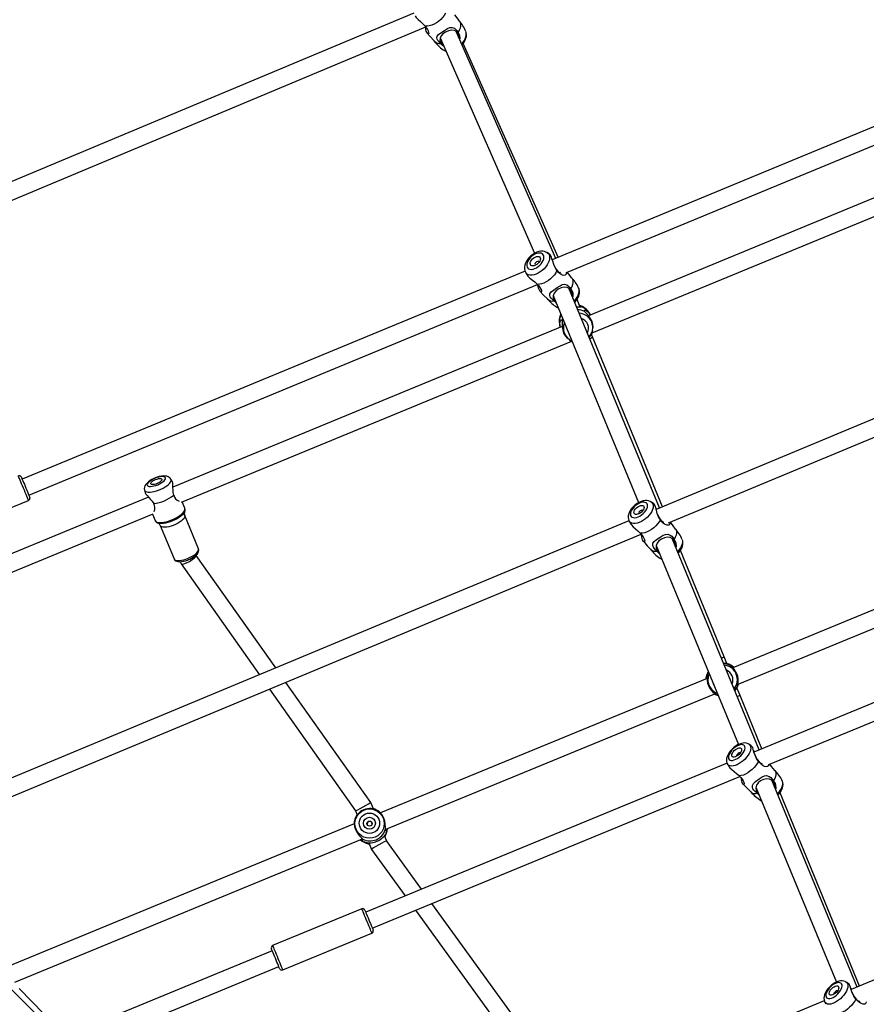
# Model space of a CAD drawing. Units: millimetres. Extents: x -4853 to 403307, y -3372 to 10082.
# Drawn here: x -1096 to -359, y 6327 to 7184 of the extents above; entities that cross this region are included whole.
import ezdxf

# ---------------------------------------------------------------- set-up
doc = ezdxf.new("R2010")
doc.units = ezdxf.units.MM
doc.layers.add('Opvangzone', color=7, linetype='Continuous', true_color=0x00a19a)
doc.layers.add('VP-EQ', color=7, linetype='Continuous', true_color=0x8a3492)
doc.layers.add('Toestel 2D', color=7, linetype='Continuous', lineweight=20)

# ---------------------------------------------------------------- blocks, each defined once
blk = doc.blocks.new('rb13833')
at = {"layer": 'VP-EQ', "color": 0, "linetype": 'Continuous', "lineweight": 25}
for p, q in [((529.868, -216.539), (453.853, -248.025)), ((455.084, -249.139), (529.794, -218.193)), ((441.803, -226.566), (357.387, -261.879)), ((358.822, -262.905), (442.832, -227.761)), ((444.088, -228.709), (452.317, -247.456)), ((454.15, -247.902), (445.487, -228.164)), ((444.177, -229.156), (444.355, -229.316)), ((454.375, -247.808), (446.088, -229.212)), ((492.898, -238.093), (457.005, -252.898)), ((457.319, -254.39), (493.287, -239.556)), ((529.309, -242.073), (462.894, -269.756)), ((463.968, -270.933), (529.523, -243.609)), ((453.861, -248.021), (453.824, -247.976)), ((451.48, -249.007), (407.709, -267.138)), ((451.511, -249.087), (451.504, -249.07)), ((408.283, -268.524), (452.563, -250.183)), ((453.928, -251.131), (461.371, -269.172)), ((463.184, -269.635), (455.285, -250.486)), ((456.147, -250.484), (456.139, -250.468)), ((454.045, -251.574), (454.144, -251.654)), ((456.281, -252.142), (456.005, -251.471)), ((454.701, -253.333), (454.769, -253.169)), ((454.717, -253.841), (420.83, -267.818)), ((457.35, -254.734), (457.258, -254.51)), ((421.585, -269.129), (455.549, -255.121)), ((463.435, -269.53), (457.35, -254.734)), ((420.771, -267.325), (420.654, -267.13)), ((529.69, -266.873), (471.413, -290.891)), ((418.348, -268.081), (418.402, -268.302)), ((418.708, -268.693), (380.954, -284.264)), ((400.491, -272.185), (408.251, -268.97)), ((421.862, -269.66), (421.635, -269.108)), ((472.714, -291.977), (529.795, -268.452)), ((421.843, -269.994), (421.83, -270.02)), ((382.168, -285.386), (419.096, -270.155)), ((460.527, -270.743), (393.49, -298.685)), ((419.046, -270.176), (419.274, -270.727)), ((423.051, -273.198), (421.853, -270.292)), ((460.523, -270.735), (460.518, -270.724)), ((460.523, -270.734), (460.642, -270.971)), ((461.377, -270.125), (461.388, -270.144)), ((500.616, -270.753), (469.567, -283.547)), ((419.549, -270.959), (419.523, -270.951)), ((419.727, -271.169), (420.925, -274.075)), ((395.008, -299.677), (461.598, -271.921)), ((471.875, -290.701), (464.285, -272.304)), ((470.021, -284.982), (501.322, -272.085)), ((462.904, -272.89), (470.056, -290.226)), ((463.018, -273.359), (463.143, -273.468)), ((468.806, -282.59), (465.002, -273.34)), ((422.856, -273.772), (422.843, -273.741)), ((429.773, -283.561), (422.854, -273.769)), ((421.456, -274.312), (421.53, -274.493)), ((421.534, -274.5), (428.354, -284.153)), ((469.053, -283.188), (468.806, -282.59)), ((467.327, -284.469), (438.903, -296.181)), ((429.241, -285.408), (436.733, -296.013)), ((438.056, -295.285), (430.66, -284.817)), ((470.199, -285.969), (469.924, -285.302)), ((439.317, -297.633), (468.013, -285.809)), ((472.108, -290.605), (470.199, -285.969)), ((471.446, -290.839), (471.373, -290.742)), ((471.47, -290.867), (471.446, -290.839)), ((529.994, -290.765), (479.868, -311.559)), ((469.067, -291.858), (437.608, -304.823)), ((469.07, -291.865), (469.094, -291.911)), ((438.18, -306.21), (470.189, -293.018)), ((471.587, -293.936), (478.593, -310.91)), ((480.394, -311.341), (472.96, -293.332)), ((472.96, -293.332), (472.96, -293.332)), ((473.887, -293.411), (473.874, -293.383)), ((473.898, -293.434), (473.874, -293.389)), ((471.726, -294.436), (471.826, -294.516)), ((480.61, -311.252), (473.681, -294.425)), ((438.282, -295.835), (438.056, -295.285)), ((436.733, -296.013), (436.871, -296.348)), ((436.605, -297.128), (406.385, -309.579)), ((439.435, -298.632), (439.242, -298.165)), ((439.247, -298.177), (439.258, -298.146)), ((439.404, -297.916), (439.333, -298.083)), ((407.063, -310.923), (437.335, -298.449)), ((437.64, -298.78), (437.475, -298.713)), ((437.874, -298.782), (438.116, -299.368)), ((442.468, -302.82), (439.435, -298.632)), ((438.116, -299.368), (441.041, -303.408)), ((411.013, -315.724), (395.697, -300.711)), ((455.975, -321.472), (443.373, -304.07)), ((437.271, -304.53), (429.505, -307.73)), ((441.946, -304.658), (454.551, -322.062)), ((430.381, -309.857), (438.147, -306.656)), ((429.472, -308.176), (411.045, -315.771)), ((412.377, -316.844), (430.044, -309.563)), ((411.475, -315.594), (407.432, -311.456)), ((479.927, -311.532), (479.825, -311.404)), ((477.535, -312.528), (428.418, -332.904)), ((477.555, -312.596), (477.565, -312.615)), ((477.565, -312.615), (477.586, -312.654))]:
    blk.add_line(p, q, dxfattribs=at)
at = {"layer": 'VP-EQ', "color": 0, "linetype": 'Continuous', "lineweight": 25, "flags": 128}
for points in [[(441.907, -226.778), (441.998, -226.925), (442.165, -227.101), (442.366, -227.285), (442.558, -227.464), (442.749, -227.659), (442.771, -227.682)], [(444.542, -226.57), (444.435, -226.757), (444.3, -226.939), (444.139, -227.111), (443.959, -227.268), (443.764, -227.406), (443.559, -227.519), (443.352, -227.606), (443.147, -227.663), (442.952, -227.689), (442.771, -227.682)], [(445.769, -227.265), (445.653, -227.087), (445.369, -226.7)], [(442.771, -227.682), (442.884, -227.827), (442.978, -227.968), (443.05, -228.101), (443.089, -228.202), (443.101, -228.327), (443.048, -228.358), (442.98, -228.309), (442.884, -228.128), (442.853, -228.002), (442.829, -227.848), (442.819, -227.767)], [(444.122, -229.19), (443.994, -229.063), (443.893, -228.934), (443.824, -228.81), (443.796, -228.712), (443.82, -228.55), (443.941, -228.408), (444.15, -228.262), (444.469, -228.061), (444.736, -227.903), (444.938, -227.818), (445.127, -227.799), (445.336, -227.868), (445.463, -227.966), (445.566, -228.085), (445.655, -228.228)], [(445.772, -227.262), (445.825, -227.365), (445.86, -227.513), (445.861, -227.679), (445.826, -227.856), (445.756, -228.041), (445.655, -228.228)], [(442.972, -228.294), (443.198, -228.571), (443.592, -229.006)], [(445.721, -228.696), (445.729, -228.626), (445.669, -228.374), (445.529, -228.188), (445.334, -228.078), (445.096, -228.044), (444.829, -228.088), (444.562, -228.201), (444.337, -228.354), (444.173, -228.531), (444.077, -228.733), (444.075, -228.948), (444.177, -229.156), (444.177, -229.156)], [(445.956, -229.233), (446.054, -229.12), (446.172, -228.953), (446.263, -228.784), (446.325, -228.616), (446.356, -228.454), (446.356, -228.304), (446.323, -228.169)], [(445.995, -229.321), (446.058, -229.253), (446.176, -229.092), (446.27, -228.921), (446.338, -228.741), (446.371, -228.577), (446.377, -228.419), (446.355, -228.27), (446.326, -228.175)], [(444.409, -229.439), (444.306, -229.375), (444.122, -229.19)], [(453.384, -247.396), (453.304, -247.351), (453.164, -247.303), (453.013, -247.281), (452.85, -247.283), (452.678, -247.313), (452.5, -247.369), (452.324, -247.451), (452.154, -247.556), (451.994, -247.679), (451.848, -247.819), (451.719, -247.973), (451.61, -248.139), (451.523, -248.314), (451.463, -248.497), (451.437, -248.662), (451.438, -248.82), (451.466, -248.967), (451.5, -249.062)], [(453.389, -247.396), (453.459, -247.448), (453.541, -247.546), (453.595, -247.667), (453.617, -247.807), (453.609, -247.963), (453.57, -248.129), (453.501, -248.301), (453.404, -248.475), (453.283, -248.644), (453.14, -248.805), (452.98, -248.952), (452.807, -249.081), (452.626, -249.189), (452.443, -249.273), (452.262, -249.329), (452.09, -249.357), (451.93, -249.356), (451.788, -249.325), (451.667, -249.266), (451.572, -249.18), (451.511, -249.087)], [(451.651, -248.66), (451.709, -248.749), (451.795, -248.814), (451.904, -248.852), (452.033, -248.861), (452.175, -248.841), (452.325, -248.793), (452.477, -248.718), (452.625, -248.62), (452.762, -248.503), (452.883, -248.371), (452.983, -248.23), (453.058, -248.086), (453.105, -247.945), (453.122, -247.811), (453.108, -247.692), (453.064, -247.592), (452.992, -247.514), (452.894, -247.462), (452.774, -247.439), (452.638, -247.444), (452.491, -247.479), (452.34, -247.541), (452.189, -247.628), (452.046, -247.736), (451.916, -247.861), (451.805, -247.998), (451.716, -248.141), (451.655, -248.285), (451.623, -248.423), (451.622, -248.549), (451.651, -248.66)], [(453.663, -247.59), (453.51, -247.475), (453.392, -247.402)], [(454.254, -248.958), (454.094, -248.705), (453.978, -248.44), (453.89, -248.158), (453.827, -247.931), (453.761, -247.74), (453.68, -247.602), (453.662, -247.592)], [(451.947, -248.45), (451.928, -248.364), (451.94, -248.263), (451.98, -248.155), (452.048, -248.047), (452.137, -247.945), (452.242, -247.857), (452.356, -247.79), (452.471, -247.746), (452.579, -247.731), (452.673, -247.744), (452.746, -247.784), (452.794, -247.849), (452.812, -247.935), (452.801, -248.036), (452.76, -248.144), (452.693, -248.253), (452.604, -248.354), (452.499, -248.442), (452.385, -248.509), (452.27, -248.553), (452.162, -248.568), (452.068, -248.556), (451.995, -248.515), (451.947, -248.45)], [(452.718, -248.216), (452.713, -248.202), (452.679, -248.164), (452.621, -248.151), (452.551, -248.166), (452.477, -248.205), (452.412, -248.264), (452.365, -248.333), (452.343, -248.401), (452.351, -248.459), (452.351, -248.459)], [(452.351, -248.459), (452.385, -248.497), (452.398, -248.503)], [(454.011, -248.523), (454.021, -248.55), (454.156, -248.804), (454.297, -248.99), (454.426, -249.096), (454.532, -249.124), (454.561, -249.102)], [(451.515, -249.084), (451.58, -249.221), (451.638, -249.318)], [(451.642, -249.316), (451.736, -249.452), (451.911, -249.617), (452.121, -249.79), (452.323, -249.959), (452.526, -250.144), (452.549, -250.167)], [(454.254, -248.958), (454.157, -249.149), (454.031, -249.337), (453.879, -249.517), (453.708, -249.684), (453.52, -249.832), (453.323, -249.957), (453.121, -250.055), (452.921, -250.124), (452.728, -250.162), (452.549, -250.167)], [(455.063, -249.147), (455.053, -249.271), (454.974, -249.361), (454.846, -249.386), (454.75, -249.367), (454.628, -249.311), (454.507, -249.227), (454.392, -249.12), (454.254, -248.958)], [(455.538, -249.604), (455.395, -249.411), (455.148, -249.112)], [(452.549, -250.167), (452.671, -250.306), (452.774, -250.443), (452.854, -250.573), (452.9, -250.673), (452.921, -250.8), (452.873, -250.837), (452.804, -250.794), (452.702, -250.621), (452.665, -250.498), (452.634, -250.346), (452.616, -250.243)], [(453.992, -251.612), (453.857, -251.491), (453.747, -251.365), (453.671, -251.244), (453.636, -251.146), (453.649, -250.982), (453.759, -250.831), (453.959, -250.673), (454.266, -250.454), (454.524, -250.282), (454.723, -250.188), (454.912, -250.159), (455.126, -250.219), (455.26, -250.312), (455.37, -250.426), (455.468, -250.565)], [(455.54, -249.601), (455.599, -249.702), (455.641, -249.846), (455.648, -250.01), (455.621, -250.187), (455.561, -250.374), (455.468, -250.565)], [(452.796, -250.78), (453.058, -251.065), (453.46, -251.461)], [(455.556, -251.143), (455.566, -250.961), (455.491, -250.712), (455.34, -250.531), (455.137, -250.431), (454.897, -250.409), (454.632, -250.466), (454.371, -250.593), (454.155, -250.759), (454.002, -250.945), (453.919, -251.154), (453.93, -251.37), (454.045, -251.574), (454.045, -251.574)], [(455.76, -251.639), (455.789, -251.607), (455.922, -251.441), (456.031, -251.269), (456.114, -251.096), (456.169, -250.926), (456.192, -250.764), (456.185, -250.616), (456.147, -250.484)], [(455.801, -251.737), (455.803, -251.735), (455.932, -251.581), (456.041, -251.416), (456.128, -251.241), (456.188, -251.058), (456.214, -250.893), (456.213, -250.735), (456.185, -250.588), (456.151, -250.493)], [(454.202, -251.796), (454.187, -251.788), (453.992, -251.612)], [(454.254, -252.154), (454.3, -252.18), (454.373, -252.209)], [(454.267, -252.158), (454.346, -252.204), (454.375, -252.213)], [(456.321, -252.086), (456.354, -252.111), (456.355, -252.129), (456.325, -252.139), (456.274, -252.142), (456.124, -252.143), (455.972, -252.152)], [(456.229, -252.015), (456.26, -252.028), (456.321, -252.086)], [(456.657, -252.527), (456.632, -252.474), (456.632, -252.436), (456.659, -252.416), (456.704, -252.415), (456.83, -252.466), (456.992, -252.593), (457.129, -252.756), (457.167, -252.831)], [(457.423, -253.92), (457.425, -253.879), (457.395, -253.652), (457.314, -253.39), (457.158, -253.101), (456.998, -252.889), (456.846, -252.722), (456.734, -252.609), (456.661, -252.532), (456.657, -252.527)], [(454.55, -253.91), (454.512, -253.677), (454.521, -253.482), (454.558, -253.344), (454.587, -253.29), (454.622, -253.256), (454.653, -253.251), (454.678, -253.273), (454.701, -253.333)], [(454.701, -253.333), (454.704, -253.445), (454.705, -253.626), (454.719, -253.878), (454.758, -254.134), (454.842, -254.404), (454.989, -254.681), (455.136, -254.861), (455.142, -254.867)], [(455.35, -255.023), (455.438, -255.075), (455.579, -255.133)], [(408.198, -268.842), (408.155, -268.737), (408.1, -268.605), (408.036, -268.451), (407.965, -268.279), (407.889, -268.095), (407.81, -267.905), (407.732, -267.716), (407.656, -267.532), (407.585, -267.361), (407.521, -267.207), (407.466, -267.075), (407.423, -266.971), (407.392, -266.896), (407.375, -266.854), (407.371, -266.845)], [(407.632, -266.953), (407.634, -266.957), (407.647, -266.99), (407.674, -267.055), (407.714, -267.15), (407.764, -267.271), (407.823, -267.413), (407.889, -267.572), (407.958, -267.741), (408.03, -267.913), (408.1, -268.082), (408.166, -268.241), (408.225, -268.384), (408.276, -268.507), (408.316, -268.603)], [(419.262, -267.026), (419.17, -267.066), (419.002, -267.149), (418.844, -267.243), (418.699, -267.346), (418.568, -267.463), (418.453, -267.6), (418.387, -267.717), (418.347, -267.833), (418.333, -267.952), (418.346, -268.071), (418.349, -268.081)], [(418.348, -268.081), (418.349, -268.086), (418.386, -268.153), (418.456, -268.204), (418.555, -268.239), (418.683, -268.256), (418.834, -268.255), (419.004, -268.236), (419.189, -268.2), (419.384, -268.147), (419.581, -268.079), (419.777, -267.998), (419.965, -267.907), (420.141, -267.807), (420.297, -267.703), (420.432, -267.596), (420.539, -267.49), (420.618, -267.388), (420.664, -267.293), (420.677, -267.208), (420.657, -267.135), (420.654, -267.13)], [(419.272, -267.05), (419.11, -267.124), (418.961, -267.207), (418.83, -267.295), (418.724, -267.385), (418.647, -267.473), (418.602, -267.554), (418.591, -267.626), (418.616, -267.684), (418.674, -267.728), (418.763, -267.754), (418.879, -267.761), (419.018, -267.75), (419.173, -267.721), (419.337, -267.674), (419.504, -267.613), (419.665, -267.539), (419.815, -267.456), (419.945, -267.368), (420.051, -267.278), (420.129, -267.19), (420.174, -267.109), (420.184, -267.037), (420.16, -266.979), (420.102, -266.935), (420.013, -266.909), (419.896, -266.902), (419.757, -266.913), (419.603, -266.942), (419.438, -266.989), (419.272, -267.05)], [(419.316, -267.158), (419.444, -267.112), (419.569, -267.081), (419.68, -267.068), (419.772, -267.072), (419.838, -267.093), (419.873, -267.131), (419.875, -267.183), (419.844, -267.245), (419.781, -267.312), (419.692, -267.381), (419.582, -267.447), (419.459, -267.505), (419.331, -267.551), (419.207, -267.582), (419.095, -267.595), (419.003, -267.591), (418.937, -267.57), (418.902, -267.532), (418.9, -267.48), (418.932, -267.418), (418.994, -267.351), (419.083, -267.282), (419.193, -267.216), (419.316, -267.158)], [(420.651, -267.129), (420.588, -267.043), (420.5, -266.968), (420.4, -266.912), (420.287, -266.874), (420.156, -266.852), (419.997, -266.848), (419.817, -266.866), (419.634, -266.903), (419.453, -266.955), (419.285, -267.016), (419.262, -267.026)], [(420.854, -268.084), (420.831, -267.847), (420.82, -267.632), (420.805, -267.458), (420.779, -267.341), (420.767, -267.327)], [(420.901, -268.521), (420.86, -268.297), (420.854, -268.084)], [(408.251, -268.97), (408.247, -268.96), (408.229, -268.917), (408.198, -268.842)], [(408.316, -268.603), (408.343, -268.67), (408.357, -268.704), (408.359, -268.709)], [(418.406, -268.301), (418.407, -268.317), (418.471, -268.42), (418.584, -268.555), (418.727, -268.715), (418.878, -268.899)], [(418.878, -268.899), (419.024, -269.054), (419.153, -269.242)], [(462.47, -269.116), (462.369, -269.057), (462.235, -269.011), (462.089, -268.988), (461.931, -268.99), (461.761, -269.018), (461.584, -269.073), (461.406, -269.152), (461.235, -269.252), (461.072, -269.37), (460.922, -269.503), (460.787, -269.65), (460.67, -269.807), (460.575, -269.975), (460.505, -270.151), (460.469, -270.312), (460.461, -270.465), (460.48, -270.607), (460.515, -270.716)], [(462.475, -269.117), (462.512, -269.146), (462.588, -269.235), (462.634, -269.347), (462.649, -269.477), (462.633, -269.623), (462.587, -269.78), (462.511, -269.944), (462.408, -270.109), (462.281, -270.271), (462.133, -270.426), (461.969, -270.568), (461.793, -270.694), (461.611, -270.801), (461.427, -270.885), (461.248, -270.943), (461.078, -270.974), (460.921, -270.978), (460.784, -270.954), (460.668, -270.902), (460.579, -270.825), (460.523, -270.735)], [(460.67, -270.303), (460.723, -270.385), (460.804, -270.444), (460.909, -270.476), (461.034, -270.48), (461.174, -270.457), (461.324, -270.407), (461.476, -270.333), (461.626, -270.236), (461.766, -270.122), (461.891, -269.995), (461.996, -269.861), (462.077, -269.723), (462.129, -269.59), (462.152, -269.465), (462.145, -269.353), (462.106, -269.261), (462.039, -269.19), (461.946, -269.145), (461.83, -269.126), (461.697, -269.136), (461.551, -269.172), (461.4, -269.235), (461.248, -269.321), (461.102, -269.426), (460.969, -269.547), (460.853, -269.679), (460.76, -269.816), (460.693, -269.952), (460.655, -270.082), (460.647, -270.201), (460.67, -270.303)], [(462.726, -269.312), (462.687, -269.277), (462.478, -269.122)], [(419.274, -270.727), (419.283, -270.745), (419.338, -270.809), (419.425, -270.856), (419.542, -270.886), (419.686, -270.899), (419.852, -270.893), (420.037, -270.869), (420.236, -270.827), (420.443, -270.769), (420.654, -270.696), (420.862, -270.611), (421.063, -270.514), (421.251, -270.409), (421.421, -270.298), (421.569, -270.185), (421.691, -270.072), (421.784, -269.962), (421.846, -269.858), (421.874, -269.763), (421.869, -269.679), (421.862, -269.66)], [(460.971, -270.098), (460.956, -270.018), (460.972, -269.923), (461.018, -269.821), (461.089, -269.717), (461.181, -269.619), (461.289, -269.534), (461.403, -269.467), (461.518, -269.423), (461.625, -269.405), (461.716, -269.415), (461.785, -269.45), (461.829, -269.51), (461.843, -269.59), (461.827, -269.684), (461.782, -269.787), (461.711, -269.89), (461.618, -269.988), (461.511, -270.073), (461.396, -270.14), (461.281, -270.184), (461.175, -270.202), (461.084, -270.193), (461.014, -270.157), (460.971, -270.098)], [(461.736, -269.858), (461.712, -269.838), (461.657, -269.828), (461.587, -269.844), (461.513, -269.883), (461.446, -269.94), (461.397, -270.006), (461.372, -270.071), (461.377, -270.125)], [(463.261, -270.657), (463.104, -270.391), (462.994, -270.12), (462.914, -269.839), (462.86, -269.618), (462.803, -269.438), (462.732, -269.315), (462.725, -269.313)], [(420.8, -270.756), (420.593, -270.834), (420.387, -270.899), (420.187, -270.947), (419.998, -270.978), (419.827, -270.99), (419.677, -270.984), (419.553, -270.96), (419.549, -270.959)], [(421.853, -270.293), (421.859, -270.31), (421.861, -270.388), (421.829, -270.477), (421.763, -270.574), (421.666, -270.676), (421.541, -270.78), (421.392, -270.882), (421.223, -270.98), (421.041, -271.069), (420.85, -271.148), (420.658, -271.213), (420.469, -271.263), (420.291, -271.295), (420.129, -271.31), (419.989, -271.306), (419.874, -271.283), (419.788, -271.243), (419.735, -271.186), (419.727, -271.169)], [(421.83, -270.02), (421.829, -270.021), (421.758, -270.126), (421.656, -270.236), (421.525, -270.348), (421.37, -270.459), (421.194, -270.566), (421.002, -270.666), (420.8, -270.756)], [(463.261, -270.657), (463.157, -270.839), (463.024, -271.019), (462.867, -271.192), (462.69, -271.353), (462.499, -271.497), (462.3, -271.62), (462.098, -271.719), (461.898, -271.789), (461.708, -271.83), (461.532, -271.841)], [(463.03, -270.22), (463.036, -270.237), (463.166, -270.499), (463.305, -270.698), (463.437, -270.82), (463.548, -270.866), (463.561, -270.86)], [(464.089, -270.883), (464.098, -270.903), (464.074, -271.052), (463.988, -271.128), (463.855, -271.137), (463.757, -271.108), (463.633, -271.04), (463.512, -270.946), (463.397, -270.83), (463.261, -270.657)], [(464.585, -271.482), (464.375, -271.181), (464.13, -270.866)], [(460.646, -270.969), (460.739, -271.106), (460.906, -271.267), (461.11, -271.442), (461.309, -271.618), (461.51, -271.816), (461.532, -271.841)], [(464.588, -271.479), (464.631, -271.559), (464.665, -271.693), (464.665, -271.846), (464.629, -272.013), (464.561, -272.19), (464.461, -272.371)], [(461.532, -271.841), (461.653, -271.989), (461.755, -272.136), (461.835, -272.277), (461.881, -272.386), (461.905, -272.529), (461.862, -272.581), (461.799, -272.55), (461.708, -272.394), (461.678, -272.278), (461.653, -272.133), (461.628, -271.958)], [(461.779, -272.524), (462.119, -272.92), (462.435, -273.252)], [(462.965, -273.395), (462.83, -273.264), (462.72, -273.127), (462.643, -272.994), (462.608, -272.888), (462.62, -272.71), (462.731, -272.551), (462.931, -272.39), (463.243, -272.175), (463.506, -272.012), (463.709, -271.929), (463.902, -271.914), (464.119, -271.992), (464.254, -272.097), (464.364, -272.222), (464.461, -272.371)], [(464.543, -272.929), (464.554, -272.783), (464.482, -272.523), (464.333, -272.331), (464.129, -272.216), (463.886, -272.18), (463.618, -272.225), (463.354, -272.344), (463.135, -272.507), (462.98, -272.696), (462.895, -272.913), (462.905, -273.141), (463.018, -273.359), (463.018, -273.359)], [(464.764, -273.464), (464.769, -273.458), (464.907, -273.299), (465.023, -273.135), (465.113, -272.97), (465.174, -272.809), (465.205, -272.657), (465.205, -272.519), (465.175, -272.397)], [(464.81, -273.575), (464.905, -273.471), (465.022, -273.313), (465.117, -273.146), (465.188, -272.969), (465.224, -272.809), (465.232, -272.656), (465.213, -272.513), (465.178, -272.405)], [(422.144, -274.015), (422.332, -273.931), (422.508, -273.837), (422.668, -273.737), (422.805, -273.633), (422.917, -273.53), (422.998, -273.43), (423.047, -273.336), (423.063, -273.252), (423.051, -273.198)], [(422.193, -274.134), (422.283, -274.096), (422.447, -274.015), (422.6, -273.925), (422.738, -273.829), (422.859, -273.727), (422.959, -273.618), (423.028, -273.51), (423.065, -273.409), (423.076, -273.312), (423.059, -273.218), (423.047, -273.195)], [(463.202, -273.611), (463.158, -273.585), (462.965, -273.395)], [(420.925, -274.075), (420.956, -274.122), (421.025, -274.17), (421.126, -274.202), (421.254, -274.215), (421.406, -274.21), (421.577, -274.187), (421.761, -274.145), (421.952, -274.088), (422.144, -274.015)], [(420.926, -274.07), (420.934, -274.094), (420.991, -274.175), (421.065, -274.235), (421.154, -274.277), (421.266, -274.305), (421.406, -274.315), (421.566, -274.305), (421.735, -274.278), (421.908, -274.234), (422.082, -274.177), (422.193, -274.134)], [(463.211, -273.999), (463.283, -274.04), (463.393, -274.075)], [(463.222, -274.004), (463.324, -274.063), (463.399, -274.09)], [(469.313, -283.335), (469.301, -283.313), (469.314, -283.307), (469.354, -283.318), (469.41, -283.343), (469.55, -283.432), (469.644, -283.515)], [(467.246, -284.503), (467.247, -284.458), (467.272, -284.293), (467.293, -284.218), (467.316, -284.156), (467.335, -284.124), (467.348, -284.116), (467.357, -284.141)], [(467.454, -283.919), (467.419, -283.982), (467.348, -284.166)], [(470.061, -284.965), (470.055, -284.984), (470.033, -285.032), (470.016, -285.047), (470.009, -285.024)], [(468.053, -285.83), (468.063, -285.852), (468.038, -285.852), (467.99, -285.834), (467.974, -285.825)], [(468.028, -285.818), (468.189, -285.893), (468.28, -285.92)], [(470.963, -290.202), (470.894, -290.16), (470.766, -290.116), (470.628, -290.095), (470.479, -290.098), (470.318, -290.127), (470.147, -290.183), (469.974, -290.265), (469.807, -290.367), (469.648, -290.487), (469.5, -290.621), (469.366, -290.768), (469.249, -290.925), (469.151, -291.09), (469.076, -291.263), (469.029, -291.445), (469.017, -291.598), (469.032, -291.74), (469.07, -291.865)], [(470.968, -290.2), (471.002, -290.225), (471.074, -290.307), (471.118, -290.413), (471.132, -290.539), (471.116, -290.682), (471.07, -290.837), (470.997, -291.001), (470.897, -291.168), (470.774, -291.334), (470.631, -291.494), (470.473, -291.643), (470.304, -291.777), (470.128, -291.892), (469.952, -291.986), (469.779, -292.054), (469.616, -292.096), (469.466, -292.109), (469.334, -292.095), (469.224, -292.052), (469.138, -291.983), (469.092, -291.914)], [(469.206, -291.457), (469.257, -291.533), (469.334, -291.585), (469.434, -291.609), (469.554, -291.605), (469.689, -291.574), (469.832, -291.515), (469.979, -291.433), (470.123, -291.33), (470.258, -291.21), (470.379, -291.078), (470.48, -290.941), (470.558, -290.802), (470.61, -290.669), (470.633, -290.546), (470.626, -290.438), (470.59, -290.35), (470.526, -290.286), (470.437, -290.248), (470.326, -290.238), (470.198, -290.256), (470.058, -290.301), (469.912, -290.372), (469.766, -290.465), (469.626, -290.577), (469.497, -290.703), (469.386, -290.839), (469.295, -290.978), (469.23, -291.114), (469.193, -291.243), (469.185, -291.359), (469.206, -291.457)], [(469.496, -291.238), (469.483, -291.161), (469.498, -291.068), (469.542, -290.966), (469.611, -290.861), (469.7, -290.759), (469.804, -290.67), (469.914, -290.597), (470.024, -290.547), (470.127, -290.523), (470.214, -290.526), (470.281, -290.556), (470.322, -290.611), (470.335, -290.688), (470.319, -290.78), (470.275, -290.883), (470.207, -290.988), (470.117, -291.089), (470.014, -291.179), (469.903, -291.251), (469.793, -291.302), (469.691, -291.326), (469.604, -291.323), (469.537, -291.293), (469.496, -291.238)], [(471.228, -290.388), (471.124, -290.306), (470.967, -290.204)], [(471.799, -291.695), (471.626, -291.433), (471.503, -291.165), (471.413, -290.889), (471.355, -290.674), (471.3, -290.501), (471.235, -290.389), (471.228, -290.388)], [(470.233, -290.952), (470.23, -290.95), (470.177, -290.944), (470.11, -290.964), (470.039, -291.007), (469.974, -291.067), (469.927, -291.134), (469.903, -291.198), (469.907, -291.25)], [(471.502, -291.156), (471.554, -291.283), (471.697, -291.541), (471.85, -291.736), (471.994, -291.858), (472.116, -291.904), (472.131, -291.899)], [(469.095, -291.914), (469.121, -291.968), (469.231, -292.151)], [(469.235, -292.149), (469.313, -292.259), (469.481, -292.409), (469.69, -292.574), (469.896, -292.742), (470.11, -292.934), (470.134, -292.957)], [(471.799, -291.695), (471.698, -291.878), (471.569, -292.062), (471.418, -292.24), (471.248, -292.408), (471.064, -292.561), (470.872, -292.693), (470.677, -292.802), (470.486, -292.884), (470.303, -292.936), (470.134, -292.957)], [(472.685, -291.98), (472.667, -292.077), (472.576, -292.152), (472.435, -292.162), (472.332, -292.135), (472.2, -292.069), (472.07, -291.978), (471.946, -291.865), (471.799, -291.695)], [(473.232, -292.499), (472.946, -292.137), (472.782, -291.949)], [(470.134, -292.957), (470.265, -293.103), (470.377, -293.247), (470.468, -293.388), (470.524, -293.498), (470.564, -293.646), (470.534, -293.706), (470.479, -293.682), (470.395, -293.538), (470.365, -293.427), (470.339, -293.286), (470.32, -293.174)], [(471.675, -294.475), (471.53, -294.347), (471.409, -294.212), (471.321, -294.079), (471.277, -293.972), (471.273, -293.789), (471.369, -293.621), (471.557, -293.448), (471.856, -293.219), (472.114, -293.045), (472.318, -292.956), (472.515, -292.936), (472.743, -293.01), (472.888, -293.112), (473.008, -293.235), (473.116, -293.382)], [(473.234, -292.496), (473.284, -292.582), (473.316, -292.71), (473.314, -292.859), (473.279, -293.023), (473.213, -293.2), (473.116, -293.382)], [(470.465, -293.668), (470.899, -294.117), (471.174, -294.376)], [(473.23, -293.987), (473.234, -293.795), (473.147, -293.536), (472.984, -293.346), (472.771, -293.237), (472.521, -293.209), (472.252, -293.264), (471.992, -293.393), (471.783, -293.567), (471.64, -293.765), (471.571, -293.988), (471.597, -294.22), (471.726, -294.436), (471.726, -294.436)], [(473.449, -294.516), (473.492, -294.468), (473.626, -294.305), (473.737, -294.138), (473.824, -293.972), (473.884, -293.812), (473.915, -293.662), (473.916, -293.527), (473.887, -293.411)], [(473.501, -294.642), (473.601, -294.532), (473.718, -294.375), (473.816, -294.21), (473.891, -294.036), (473.938, -293.855), (473.95, -293.702), (473.936, -293.56), (473.898, -293.434)], [(471.886, -294.662), (471.881, -294.659), (471.675, -294.475)], [(471.996, -295.097), (472.063, -295.131), (472.083, -295.138)], [(472.005, -295.098), (472.074, -295.139), (472.085, -295.143)], [(439.315, -297.666), (439.32, -297.565), (439.324, -297.395), (439.314, -297.151), (439.274, -296.899), (439.188, -296.628), (439.036, -296.347), (438.887, -296.162), (438.754, -296.04), (438.703, -296.008)], [(436.626, -296.866), (436.611, -296.938), (436.605, -297.143), (436.635, -297.376), (436.716, -297.64), (436.868, -297.93), (437.027, -298.14), (437.177, -298.301), (437.286, -298.404), (437.354, -298.466), (437.359, -298.472)], [(437.64, -298.78), (437.611, -298.766), (437.622, -298.762), (437.662, -298.765), (437.72, -298.771), (437.879, -298.782), (438.097, -298.778), (438.38, -298.729), (438.74, -298.586), (438.986, -298.42), (439.138, -298.28), (439.244, -298.164), (439.288, -298.11), (439.317, -298.074), (439.339, -298.051), (439.343, -298.055), (439.333, -298.083)], [(439.441, -297.582), (439.44, -297.589), (439.39, -297.696), (439.359, -297.722), (439.333, -297.713), (439.315, -297.666)], [(437.169, -298.518), (437.342, -298.641), (437.476, -298.711)], [(437.359, -298.472), (437.38, -298.52), (437.365, -298.544), (437.326, -298.546), (437.273, -298.531), (437.215, -298.499)], [(438.107, -306.558), (438.068, -306.462), (438.017, -306.339), (437.956, -306.192), (437.888, -306.026), (437.813, -305.845), (437.736, -305.657), (437.657, -305.466), (437.58, -305.28), (437.508, -305.103), (437.441, -304.943), (437.384, -304.803), (437.337, -304.689), (437.301, -304.603), (437.279, -304.55), (437.271, -304.53), (437.271, -304.53)], [(437.532, -304.638), (437.537, -304.649), (437.554, -304.692), (437.585, -304.767), (437.628, -304.871), (437.681, -304.999), (437.742, -305.148), (437.809, -305.31), (437.879, -305.481), (437.95, -305.653), (438.019, -305.819), (438.083, -305.974), (438.139, -306.112), (438.187, -306.226), (438.223, -306.314)], [(438.147, -306.656), (438.146, -306.653), (438.133, -306.622), (438.107, -306.558)], [(438.223, -306.314), (438.246, -306.37), (438.256, -306.394), (438.256, -306.395)], [(429.505, -307.73), (429.505, -307.73), (429.513, -307.75), (429.535, -307.804), (429.57, -307.889), (429.617, -308.004), (429.675, -308.144), (429.741, -308.304), (429.814, -308.481), (429.891, -308.667), (429.969, -308.858), (430.047, -309.046), (430.121, -309.226), (430.19, -309.393), (430.251, -309.54), (430.301, -309.663), (430.341, -309.758)], [(430.087, -309.667), (430.051, -309.58), (430.003, -309.465), (429.947, -309.328), (429.883, -309.173), (429.814, -309.006), (429.743, -308.834), (429.673, -308.664), (429.606, -308.501), (429.545, -308.352), (429.492, -308.224), (429.449, -308.12), (429.418, -308.045), (429.4, -308.002), (429.396, -307.991)], [(430.12, -309.748), (430.12, -309.747), (430.11, -309.724), (430.087, -309.667)], [(430.341, -309.758), (430.367, -309.823), (430.38, -309.854), (430.381, -309.857)], [(479.415, -310.902), (479.358, -310.868), (479.231, -310.824), (479.095, -310.804), (478.948, -310.809), (478.789, -310.839), (478.621, -310.896), (478.45, -310.979), (478.285, -311.083), (478.128, -311.205), (477.982, -311.341), (477.85, -311.489), (477.734, -311.647), (477.637, -311.813), (477.563, -311.987), (477.516, -312.168), (477.503, -312.323), (477.516, -312.465), (477.555, -312.596)], [(479.42, -310.901), (479.459, -310.928), (479.53, -311.009), (479.574, -311.114), (479.588, -311.24), (479.573, -311.383), (479.528, -311.54), (479.456, -311.705), (479.358, -311.874), (479.238, -312.042), (479.098, -312.205), (478.942, -312.357), (478.776, -312.494), (478.603, -312.612), (478.429, -312.709), (478.259, -312.78), (478.098, -312.825), (477.95, -312.841), (477.82, -312.828), (477.711, -312.787), (477.627, -312.719), (477.585, -312.658)], [(477.685, -312.193), (477.735, -312.268), (477.811, -312.318), (477.91, -312.341), (478.029, -312.335), (478.161, -312.301), (478.303, -312.241), (478.447, -312.156), (478.588, -312.05), (478.721, -311.928), (478.84, -311.794), (478.94, -311.654), (479.016, -311.514), (479.066, -311.379), (479.089, -311.256), (479.081, -311.148), (479.045, -311.061), (478.982, -310.998), (478.894, -310.961), (478.784, -310.953), (478.658, -310.973), (478.521, -311.02), (478.377, -311.093), (478.233, -311.189), (478.095, -311.304), (477.969, -311.433), (477.859, -311.57), (477.771, -311.711), (477.707, -311.849), (477.671, -311.978), (477.663, -312.095), (477.685, -312.193)], [(479.689, -311.085), (479.565, -310.993), (479.419, -310.904)], [(480.278, -312.383), (480.098, -312.125), (479.97, -311.859), (479.876, -311.585), (479.816, -311.371), (479.759, -311.199), (479.696, -311.087), (479.689, -311.085)], [(477.969, -311.968), (477.956, -311.891), (477.972, -311.798), (478.015, -311.695), (478.082, -311.588), (478.17, -311.485), (478.271, -311.394), (478.38, -311.319), (478.489, -311.267), (478.589, -311.241), (478.676, -311.243), (478.741, -311.272), (478.782, -311.326), (478.796, -311.403), (478.78, -311.496), (478.737, -311.6), (478.67, -311.706), (478.582, -311.809), (478.48, -311.901), (478.372, -311.975), (478.263, -312.027), (478.162, -312.053), (478.076, -312.052), (478.01, -312.023), (477.969, -311.968)], [(478.698, -311.666), (478.648, -311.661), (478.581, -311.683), (478.511, -311.727), (478.448, -311.788), (478.401, -311.856), (478.378, -311.921), (478.381, -311.97)], [(479.952, -311.807), (480.024, -311.976), (480.172, -312.231), (480.33, -312.423), (480.479, -312.542), (480.605, -312.586), (480.622, -312.58)], [(477.588, -312.658), (477.622, -312.725), (477.673, -312.804)], [(480.278, -312.383), (480.178, -312.569), (480.052, -312.755), (479.903, -312.936), (479.736, -313.107), (479.555, -313.263), (479.366, -313.399), (479.175, -313.511), (478.986, -313.596), (478.806, -313.651), (478.64, -313.676)], [(481.184, -312.637), (481.163, -312.748), (481.071, -312.825), (480.928, -312.838), (480.823, -312.812), (480.689, -312.75), (480.556, -312.661), (480.429, -312.55), (480.278, -312.383)]]:
    blk.add_lwpolyline(points, dxfattribs=at)
at = {"layer": 'VP-EQ', "color": 0, "linetype": 'Continuous', "lineweight": 25}
for centre, radius in [((437.948, -297.113), 1.278), ((437.934, -297.082), 0.889), ((437.933, -297.083), 0.523), ((437.944, -297.112), 0.224)]:
    blk.add_circle(centre, radius, dxfattribs=at)
for centre, radius, start, end in [((443.571, -229.198), 2.935, 20.76739, 42.58071), ((445.089, -228.713), 0.746, 345.45655, 40.62911), ((446.136, -227.115), 3.171, 215.47709, 235.71163), ((444.061, -228.512), 0.681, 226.48088, 275.1071), ((444.68, -229.245), 0.594, 235.66484, 260.353), ((444.708, -229.296), 0.566, 231.81897, 257.81134), ((453.261, -251.794), 3.165, 24.71262, 44.98675), ((454.875, -251.11), 0.805, 342.38533, 42.5666), ((455.944, -249.378), 3.246, 218.91635, 238.72819), ((453.89, -250.954), 0.666, 229.74111, 278.86512), ((455.874, -253.302), 1.351, 30.17709, 75.0944), ((455.768, -253.336), 1.318, 153.11814, 196.19401), ((455.857, -253.413), 1.38, 153.83943, 177.33555), ((456.037, -253.779), 1.397, 63.66648, 88.76976), ((456.116, -253.939), 1.263, 22.57391, 86.69238), ((455.893, -253.398), 1.38, 47.55634, 71.92159), ((455.895, -253.478), 1.436, 26.92605, 49.75908), ((456.036, -253.449), 1.56, 176.30466, 197.24766), ((456.07, -253.955), 1.253, 158.54166, 246.29334), ((456.132, -253.987), 0.877, 22.53871, 73.41003), ((456.131, -253.983), 0.876, 331.40831, 22.30487), ((456.111, -253.932), 1.265, 318.20749, 22.18835), ((456.218, -253.933), 1.198, 314.55031, 347.92004), ((407.448, -267.03), 0.2, 22.49992, 112.49992), ((408.175, -268.785), 0.2, 292.49992, 22.49992), ((418.789, -265.88), 3.382, 276.17504, 308.65123), ((421.587, -268.374), 0.702, 192.04612, 250.97555), ((418.56, -269.622), 0.704, 333.96537, 32.66481), ((422.161, -270.129), 0.345, 158.28992, 207.9132), ((421.52, -269.816), 0.372, 325.35076, 24.74071), ((419.644, -270.569), 0.4, 203.2279, 257.51076), ((419.387, -271.274), 0.351, 17.18883, 65.82858), ((462.07, -273.732), 3.379, 23.48, 42.65099), ((463.839, -272.913), 0.825, 343.8078, 41.05392), ((465.103, -271.234), 3.348, 216.27264, 235.67128), ((462.841, -272.787), 0.621, 228.80164, 281.46434), ((468.741, -284.439), 1.295, 45.60205, 89.28252), ((468.733, -284.388), 1.202, 60.06453, 88.00781), ((468.685, -284.587), 1.283, 22.39334, 83.64272), ((468.414, -284.694), 1.632, 349.41954, 55.70157), ((468.452, -284.511), 1.208, 147.6154, 179.62739), ((468.953, -284.473), 1.632, 169.18837, 235.49053), ((468.685, -284.587), 1.283, 155.90432, 248.93261), ((468.685, -284.589), 0.893, 22.39405, 68.65616), ((468.685, -284.589), 0.893, 336.17963, 22.39307), ((468.685, -284.587), 1.283, 321.19431, 22.39309), ((468.686, -284.589), 0.893, 193.83293, 211.00576), ((468.736, -284.616), 1.338, 318.15115, 343.58407), ((468.834, -284.661), 1.267, 316.01187, 346.15753), ((468.505, -285.013), 0.972, 236.73725, 257.65833), ((470.974, -294.784), 3.219, 25.74914, 46.08082), ((472.49, -293.978), 0.864, 344.45954, 43.60051), ((473.812, -292.161), 3.448, 219.34704, 238.32011), ((471.518, -293.932), 0.566, 232.2033, 286.06817), ((437.973, -297.181), 1.383, 58.07255, 166.85976), ((437.956, -297.148), 0.223, 22.58005, 202.16177), ((437.986, -297.217), 1.402, 243.43097, 341.35525), ((438.188, -297.518), 1.304, 326.30606, 358.11366), ((439.079, -298.084), 0.254, 320.66731, 0.30151), ((438.41, -297.517), 1.07, 338.06876, 357.3462), ((438.022, -297.649), 1.225, 225.37072, 261.11768), ((437.889, -298.503), 0.372, 228.04053, 273.58861), ((437.845, -298.56), 0.245, 239.00071, 278.77594), ((437.347, -304.714), 0.2, 22.39848, 112.39848), ((438.071, -306.471), 0.2, 292.39848, 22.39848), ((429.581, -307.915), 0.2, 112.39848, 202.39848), ((430.305, -309.672), 0.2, 202.39848, 292.39848)]:
    blk.add_arc(centre, radius, start, end, dxfattribs=at)
for centre, major_axis, ratio, start_param, end_param in [((456.657, -255.02), (0.693, 0.286), 0.127535, 5.373605, 6.28325), ((422.193, -274.133), (0.661, 0.364), 0.216816, 3.117224, 6.258816), ((468.113, -282.875), (0.694, 0.285), 0.021193, 5.430168, 6.283178), ((469.505, -286.255), (0.693, 0.286), 0.031671, 6.283182, 7.133389), ((437.394, -295.649), (0.661, 0.364), 0.003667, 3.142006, 6.283598), ((438.775, -299), (0.66, 0.368), 0.058081, 0.006884, 3.124428), ((438.775, -299), (0.66, 0.368), 0.058081, 3.124428, 3.148477)]:
    blk.add_ellipse(centre, major_axis=major_axis, ratio=ratio, start_param=start_param, end_param=end_param, dxfattribs=at)
blk = doc.blocks.new('VPL-14-RB1383')
at = {"layer": 'Opvangzone'}
blk.add_circle((144.86, 5083.63), 4997.88, dxfattribs=at)
at = {"layer": 'Toestel 2D', "color": 0, "xscale": 10, "yscale": 10, "zscale": 10}
blk.add_blockref('rb13833', (-5170.61, 9455.03), dxfattribs=at)

msp = doc.modelspace()

# ---------------------------------------------------------------- block references
msp.add_blockref('VPL-14-RB1383', (0, 0))

doc.saveas('drawing.dxf')
